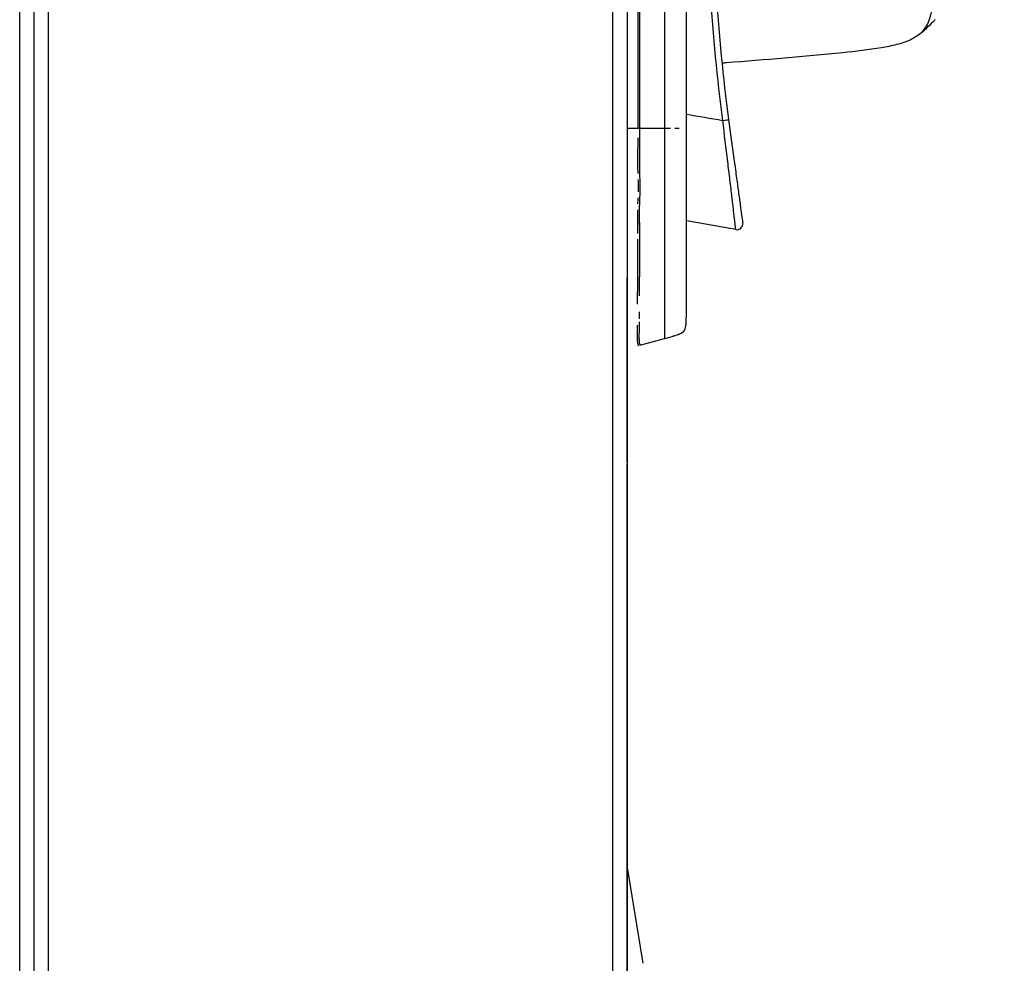
# Model space of a CAD drawing. Units: millimetres. Extents: x 1921 to 19921, y 1051 to 14132.
# Drawn here: x 7370 to 7536, y 12575 to 12734 of the extents above; entities that cross this region are included whole.
import ezdxf

# ---------------------------------------------------------------- set-up
doc = ezdxf.new("R2010")
doc.units = ezdxf.units.MM
doc.layers.get('Defpoints').update_dxf_attribs({"color": 80, "lineweight": 25})
doc.styles.add('Verdana(1)', font='verdana.ttf')
doc.dimstyles.new('AT (50)', dxfattribs={"dimtxt": 125, "dimasz": 50, "dimexe": 40, "dimexo": 40, "dimgap": 40, "dimtad": 1, "dimdec": 0, "dimzin": 0, "dimdsep": 46, "dimtxsty": 'Verdana(1)', "dimcen": 0.09, "dimclrd": 3, "dimclre": 3, "dimclrt": 7, "dimadec": 1, "dimazin": 0, "dimtfac": 1, "dimtdec": 0, "dimtmove": 0, "dimatfit": 0, "dimfxl": 1, "dimtolj": 1, "dimtzin": 0, "dimarcsym": 0})

# ---------------------------------------------------------------- blocks, each defined once
blk = doc.blocks.new('*D232')
at = {"color": 3, "lineweight": -2, "transparency": 16777216}
for p, q in [((7484.64, 13005.03), (7862.16, 13005.03)), ((7822.16, 11364.8), (7822.16, 12955.03))]:
    blk.add_line(p, q, dxfattribs=at)
at = {"color": 3, "transparency": 16777216}
for points in [[(7813.83, 12955.03), (7830.5, 12955.03), (7822.16, 13005.03)], [(7813.83, 11364.8), (7830.5, 11364.8), (7822.16, 11314.8)]]:
    blk.add_solid(points, dxfattribs=at)
at = {"layer": 'Defpoints', "color": 0, "transparency": 16777216}
for p in [(7444.64, 13005.03), (7822.16, 13005.03), (7822.16, 11314.8)]:
    blk.add_point(p, dxfattribs=at)
at = {"color": 7, "transparency": 16777216, "insert": (7749.63, 12159.91), "char_height": 62.5, "attachment_point": 5, "rotation": 90, "style": 'Verdana(1)'}
blk.add_mtext('\\A1;1690', dxfattribs=at)
blk = doc.blocks.new('*U4')
at = {"color": 0}
for p, q in [((-5.71, 1658.79), (-5.71, 91.61)), ((-8.11, 92.81), (-8.11, 1657.59)), ((-3.31, 1490.2), (-3.31, 93.02)), ((104.29, 1369.96), (104.29, 1490.04)), ((91.89, 92.6), (91.89, 1487.8)), ((94.29, 1488.2), (94.29, 92.6)), ((100.59, 1469.22), (100.59, 1365.13)), ((96.16, 1400.56), (96.16, 1464.74)), ((96.41, 1464.74), (96.41, 1400.55)), ((110.48, 1401.41), (110.48, 1401.41)), ((111.49, 1401.24), (111.49, 1401.24)), ((96.16, 1400.56), (94.29, 1400.56)), ((101.59, 1400.55), (96.41, 1400.55)), ((103.1, 1400.55), (102.34, 1400.55)), ((104.27, 1400.55), (104.21, 1400.55)), ((104.29, 1400.55), (104.28, 1400.55)), ((112.64, 1383.5), (104.29, 1384.97)), ((96.42, 1364.02), (100.59, 1365.14)), ((97.03, 1259.81), (94.3, 1276.28))]:
    blk.add_line(p, q, dxfattribs=at)
blk.add_arc((112.81, 1384.47), 0.988, 260, 7.8522, dxfattribs=at)
blk.add_ellipse((110.41, 1401.91), major_axis=(0.98, 0.13), ratio=0.008149, start_param=4.730209, end_param=6.283185, dxfattribs=at)
for points, knots in [([(110.43, 1401.91), (109.48, 1409.04), (108.84, 1416.2), (107.76, 1430.54), (107.35, 1437.71), (106.28, 1459.25), (105.84, 1473.63), (104.84, 1516.74), (104.65, 1545.5), (104.65, 1574.25)], [0, 0, 0, 0, 0.125, 0.125, 0.25, 0.25, 0.5, 0.5, 1, 1, 1, 1]), ([(105.62, 1574.42), (105.62, 1545.82), (105.8, 1517.22), (106.46, 1488.63), (106.46, 1488.47), (106.46, 1488.31), (106.47, 1488.15), (106.8, 1473.85), (107.24, 1459.54), (107.94, 1445.25), (107.95, 1445.18), (107.95, 1445.11), (107.95, 1445.04), (108.31, 1437.89), (108.72, 1430.74), (109.26, 1423.6), (109.26, 1423.57), (109.26, 1423.54), (109.26, 1423.51), (109.8, 1416.34), (110.44, 1409.18), (111.39, 1402.04)], [0, 0, 0, 0, 0.497257, 0.497257, 0.497257, 0.5, 0.5, 0.5, 0.748806, 0.748806, 0.748806, 0.75, 0.75, 0.75, 0.874462, 0.874462, 0.874462, 0.875, 0.875, 0.875, 1, 1, 1, 1]), ([(146.22, 1418.88), (146.21, 1418.86), (146.21, 1418.86), (146.14, 1418.8), (146.1, 1418.75), (145.8, 1418.45), (145.39, 1418.02), (144.55, 1417.22), (144.16, 1416.84), (143.45, 1416.32)], [0, 0, 0, 0, 0.113985, 0.113985, 0.226962, 0.226962, 0.752301, 0.752301, 1.217553, 1.217553, 1.217553, 1.217553]), ([(143.45, 1416.32), (143.27, 1416.19), (143.08, 1416.06), (142.67, 1415.81), (142.47, 1415.7), (141.92, 1415.41), (141.53, 1415.25), (140.68, 1414.94), (140.21, 1414.8), (138.89, 1414.46), (138.03, 1414.29), (135, 1413.78), (132.82, 1413.53), (124.1, 1412.62), (117.55, 1412.12), (110.76, 1411.59), (110.53, 1411.57), (110.29, 1411.55)], [0, 0, 0, 0, 0.110797, 0.110797, 0.197654, 0.197654, 0.332583, 0.332583, 0.481347, 0.481347, 0.745059, 0.745059, 1.403014, 1.403014, 3.374911, 3.374911, 3.445283, 3.445283, 3.445283, 3.445283]), ([(112.64, 1383.5), (112.64, 1383.5), (112.58, 1384.01), (112.47, 1384.97), (112.41, 1385.45), (112.34, 1386.05), (112.26, 1386.73), (112.17, 1387.41), (112.08, 1388.17), (111.98, 1389.02), (111.98, 1389.03), (111.98, 1389.04), (111.98, 1389.05), (111.87, 1389.91), (111.76, 1390.86), (111.64, 1391.86), (111.52, 1392.85), (111.39, 1393.9), (111.26, 1395), (110.99, 1397.2), (110.7, 1399.54), (110.43, 1401.91)], [0, 0, 0, 0, 0.2512743, 0.2512743, 0.2512743, 0.3764728, 0.3764728, 0.3764728, 0.5, 0.5, 0.5, 0.5016202, 0.5016202, 0.5016202, 0.6266333, 0.6266333, 0.6266333, 0.7513447, 0.7513447, 0.7513447, 1, 1, 1, 1]), ([(111.39, 1402.04), (111.69, 1399.79), (112, 1397.59), (112.29, 1395.5), (112.43, 1394.46), (112.57, 1393.47), (112.7, 1392.53), (112.83, 1391.58), (112.95, 1390.69), (113.06, 1389.87), (113.17, 1389.06), (113.28, 1388.32), (113.37, 1387.67), (113.46, 1387.02), (113.53, 1386.46), (113.6, 1386), (113.68, 1385.4), (113.74, 1384.98), (113.77, 1384.77), (113.78, 1384.66), (113.79, 1384.61), (113.79, 1384.61)], [0, 0, 0, 0, 0.249847, 0.249847, 0.249847, 0.374872, 0.374872, 0.374872, 0.499898, 0.499898, 0.499898, 0.62484, 0.62484, 0.62484, 0.749721, 0.749721, 0.749721, 0.916948, 0.916948, 0.916948, 1, 1, 1, 1]), ([(96.41, 1400.55), (96.37, 1400.55), (96.33, 1400.55), (96.25, 1400.56), (96.21, 1400.56), (96.16, 1400.56)], [-0.02446574, -0.02446574, -0.02446574, -0.02446574, -0.01225995, -0.01225995, -0.00007769, -0.00007769, -0.00007769, -0.00007769]), ([(96.41, 1400.55), (96.37, 1400.55), (96.33, 1400.55), (96.29, 1400.56), (96.25, 1400.56), (96.21, 1400.56), (96.16, 1400.56)], [-0.02446574, -0.02446574, -0.02446574, -0.02446574, -0.01225995, -0.01225995, -0.01225995, -0.00007769, -0.00007769, -0.00007769, -0.00007769]), ([(96.41, 1400.55), (96.41, 1397.84), (96.31, 1395.13), (96.43, 1391.74), (96.47, 1391.06), (96.46, 1389.7), (96.41, 1389.03), (96.33, 1387.02), (96.35, 1385.71), (96.36, 1383.77), (96.36, 1383.13), (96.37, 1381.86), (96.37, 1381.22), (96.38, 1379.36), (96.38, 1378.17), (96.36, 1375.89), (96.35, 1374.8), (96.33, 1373.28), (96.32, 1372.81), (96.32, 1372.35)], [0.0000092, 0.0000092, 0.0000092, 0.0000092, 0.125, 0.125, 0.15625, 0.15625, 0.1875, 0.1875, 0.25, 0.25, 0.28125, 0.28125, 0.3125, 0.3125, 0.375, 0.375, 0.4375, 0.4375, 0.466807, 0.466807, 0.466807, 0.466807]), ([(96.15, 1392.94), (96.14, 1393.27), (96.13, 1393.61), (96.13, 1393.94), (96.12, 1394.27), (96.12, 1394.61), (96.12, 1394.94), (96.12, 1395.61), (96.13, 1396.28), (96.13, 1396.94), (96.14, 1397.61), (96.15, 1398.28), (96.16, 1398.94), (96.16, 1398.94), (96.16, 1398.94), (96.16, 1398.94)], [0.88302893, 0.88302893, 0.88302893, 0.88302893, 0.89838942, 0.89838942, 0.89838942, 0.91374727, 0.91374727, 0.91374727, 0.94445664, 0.94445664, 0.94445664, 0.97516024, 0.97516024, 0.97516024, 0.97516319, 0.97516319, 0.97516319, 0.97516319]), ([(96.21, 1389.89), (96.21, 1389.9), (96.21, 1389.9), (96.21, 1389.9), (96.21, 1390.06), (96.22, 1390.22), (96.22, 1390.38), (96.22, 1390.56), (96.22, 1390.74), (96.22, 1390.92), (96.22, 1391.1), (96.21, 1391.27), (96.2, 1391.45), (96.2, 1391.61), (96.19, 1391.77), (96.18, 1391.93), (96.18, 1391.93), (96.18, 1391.93), (96.18, 1391.93)], [0.83634172, 0.83634172, 0.83634172, 0.83634172, 0.83637292, 0.83637292, 0.83637292, 0.84375, 0.84375, 0.84375, 0.85208958, 0.85208958, 0.85208958, 0.86023867, 0.86023867, 0.86023867, 0.86764235, 0.86764235, 0.86764235, 0.86764456, 0.86764456, 0.86764456, 0.86764456]), ([(96.42, 1391.95), (96.44, 1391.46), (96.46, 1390.97), (96.46, 1390.49), (96.46, 1390.45), (96.46, 1390.42), (96.46, 1390.38), (96.46, 1389.74), (96.41, 1389.1), (96.39, 1388.47), (96.38, 1388.44), (96.38, 1388.4), (96.38, 1388.36), (96.33, 1387.06), (96.35, 1385.77), (96.36, 1384.51), (96.36, 1384.48), (96.36, 1384.45), (96.36, 1384.42), (96.36, 1383.77), (96.36, 1383.13), (96.37, 1382.49), (96.37, 1381.89), (96.37, 1381.3), (96.38, 1380.71), (96.38, 1380.67), (96.38, 1380.64), (96.38, 1380.6), (96.38, 1379.4), (96.38, 1378.24), (96.37, 1377.13), (96.37, 1377.1), (96.37, 1377.07), (96.37, 1377.03), (96.37, 1376.53), (96.36, 1376.04), (96.36, 1375.56)], [0.132223, 0.132223, 0.132223, 0.132223, 0.1546283, 0.1546283, 0.1546283, 0.15625, 0.15625, 0.15625, 0.1857222, 0.1857222, 0.1857222, 0.1875, 0.1875, 0.1875, 0.2484359, 0.2484359, 0.2484359, 0.25, 0.25, 0.25, 0.28125, 0.28125, 0.28125, 0.3107389, 0.3107389, 0.3107389, 0.3125, 0.3125, 0.3125, 0.3731903, 0.3731903, 0.3731903, 0.375, 0.375, 0.375, 0.4024643, 0.4024643, 0.4024643, 0.4024643]), ([(96.12, 1387.84), (96.12, 1387.84), (96.12, 1387.84), (96.12, 1387.84), (96.12, 1388.01), (96.13, 1388.18), (96.14, 1388.35), (96.14, 1388.36), (96.14, 1388.36), (96.14, 1388.37), (96.14, 1388.53), (96.15, 1388.7), (96.16, 1388.87), (96.16, 1388.87), (96.16, 1388.87), (96.16, 1388.87)], [0.80451185, 0.80451185, 0.80451185, 0.80451185, 0.80451188, 0.80451188, 0.80451188, 0.8125, 0.8125, 0.8125, 0.81272747, 0.81272747, 0.81272747, 0.82050197, 0.82050197, 0.82050197, 0.8205021, 0.8205021, 0.8205021, 0.8205021]), ([(96.12, 1382.85), (96.12, 1382.85), (96.12, 1382.85), (96.12, 1382.85), (96.12, 1383.37), (96.11, 1383.88), (96.11, 1384.41), (96.11, 1384.41), (96.11, 1384.42), (96.11, 1384.43), (96.11, 1384.56), (96.11, 1384.69), (96.11, 1384.82), (96.11, 1385.15), (96.1, 1385.48), (96.1, 1385.82), (96.1, 1386.15), (96.1, 1386.49), (96.1, 1386.82), (96.1, 1386.82), (96.1, 1386.82), (96.1, 1386.82)], [0.72480327, 0.72480327, 0.72480327, 0.72480327, 0.72480336, 0.72480336, 0.72480336, 0.75, 0.75, 0.75, 0.75040536, 0.75040536, 0.75040536, 0.75663488, 0.75663488, 0.75663488, 0.77257108, 0.77257108, 0.77257108, 0.78852914, 0.78852914, 0.78852914, 0.78853244, 0.78853244, 0.78853244, 0.78853244]), ([(96.07, 1370.93), (96.07, 1370.93), (96.07, 1370.93), (96.07, 1370.93), (96.07, 1370.94), (96.07, 1370.95), (96.07, 1370.96), (96.06, 1371.37), (96.07, 1371.8), (96.07, 1372.24), (96.07, 1372.28), (96.07, 1372.32), (96.07, 1372.36), (96.07, 1372.63), (96.07, 1372.9), (96.08, 1373.17), (96.08, 1373.36), (96.08, 1373.55), (96.08, 1373.75), (96.08, 1373.8), (96.08, 1373.85), (96.08, 1373.91), (96.09, 1374.44), (96.1, 1374.98), (96.1, 1375.54), (96.11, 1376.02), (96.12, 1376.51), (96.12, 1377.01), (96.12, 1377.09), (96.12, 1377.17), (96.12, 1377.25), (96.12, 1377.78), (96.13, 1378.31), (96.13, 1378.86), (96.13, 1378.92), (96.13, 1378.98), (96.13, 1379.05), (96.13, 1379.55), (96.13, 1380.07), (96.13, 1380.59), (96.13, 1380.7), (96.13, 1380.81), (96.12, 1380.92), (96.12, 1381.24), (96.12, 1381.56), (96.12, 1381.88), (96.12, 1381.88), (96.12, 1381.88), (96.12, 1381.88)], [0.5019879, 0.5019879, 0.5019879, 0.5019879, 0.5019909, 0.5019909, 0.5019909, 0.5026569, 0.5026569, 0.5026569, 0.53125, 0.53125, 0.53125, 0.533858, 0.533858, 0.533858, 0.550805, 0.550805, 0.550805, 0.5625, 0.5625, 0.5625, 0.5657049, 0.5657049, 0.5657049, 0.5975358, 0.5975358, 0.5975358, 0.625, 0.625, 0.625, 0.6293528, 0.6293528, 0.6293528, 0.6578776, 0.6578776, 0.6578776, 0.6611726, 0.6611726, 0.6611726, 0.6875, 0.6875, 0.6875, 0.6929827, 0.6929827, 0.6929827, 0.7088927, 0.7088927, 0.7088927, 0.7088927, 0.7088927, 0.7088927, 0.7088927]), ([(94.29, 1344.28), (94.29, 1344.28), (94.29, 1344.28), (94.29, 1344.29), (94.29, 1344.29), (94.29, 1344.3), (94.29, 1344.3), (94.29, 1344.31), (94.29, 1344.32), (94.29, 1344.35), (94.29, 1344.37), (94.29, 1344.42), (94.29, 1344.45), (94.29, 1344.56), (94.29, 1344.63), (94.29, 1344.85), (94.29, 1344.99), (94.29, 1345.41), (94.29, 1345.7), (94.29, 1346.55), (94.29, 1347.12), (94.29, 1348.83), (94.29, 1349.97), (94.29, 1352.47), (94.29, 1353.83), (94.29, 1355.21), (94.29, 1355.22), (94.29, 1355.25), (94.29, 1355.27), (94.29, 1355.32), (94.29, 1355.36), (94.29, 1355.47), (94.29, 1355.54), (94.29, 1355.76), (94.29, 1355.9), (94.29, 1356.34), (94.29, 1356.63), (94.29, 1357.5), (94.29, 1358.09), (94.29, 1359.84), (94.29, 1361.02), (94.29, 1363.78), (94.29, 1365.38), (94.29, 1368.06), (94.29, 1369.15), (94.29, 1370.96), (94.29, 1371.69), (94.29, 1372.77), (94.29, 1373.13), (94.29, 1373.84), (94.29, 1374.2), (94.29, 1374.67), (94.29, 1374.81), (94.29, 1375.07), (94.29, 1375.19), (94.29, 1375.29), (94.29, 1375.31), (94.29, 1375.35), (94.29, 1375.32), (94.29, 1375.24), (94.29, 1375.22), (94.29, 1375.11), (94.29, 1374.97), (94.29, 1374.12), (94.29, 1373.27), (94.29, 1371.17), (94.29, 1369.84), (94.29, 1366.69), (94.29, 1364.83), (94.29, 1360.6), (94.29, 1358.14), (94.29, 1350.74), (94.29, 1345.95), (94.29, 1340.63), (94.29, 1339.36), (94.29, 1337.53), (94.29, 1337.22), (94.29, 1336.87), (94.29, 1336.87), (94.29, 1336.87), (94.29, 1336.87), (94.29, 1336.87), (94.29, 1336.87), (94.29, 1336.87)], [0, 0, 0, 0, 0.000244, 0.000244, 0.001221, 0.001221, 0.00286, 0.00286, 0.006138, 0.006138, 0.012693, 0.012693, 0.025805, 0.025805, 0.052028, 0.052028, 0.104474, 0.104474, 0.209366, 0.209366, 0.41915, 0.41915, 0.838709, 0.838709, 1.338717, 1.338717, 1.342024, 1.342024, 1.348639, 1.348639, 1.361869, 1.361869, 1.388327, 1.388327, 1.441241, 1.441241, 1.547064, 1.547064, 1.758691, 1.758691, 2.181794, 2.181794, 2.744382, 2.744382, 3.1194, 3.1194, 3.369404, 3.369404, 3.49443, 3.49443, 3.619841, 3.619841, 3.678168, 3.678168, 3.741927, 3.741927, 3.773364, 3.773364, 3.83702, 3.83702, 3.85266, 3.85266, 3.926335, 3.926335, 4.221489, 4.221489, 4.691851, 4.691851, 5.300114, 5.300114, 6.017318, 6.017318, 7.528214, 7.528214, 7.77824, 7.77824, 8.028267, 8.028267, 8.028328, 8.028328, 8.028389, 8.028389, 8.028425, 8.028425, 8.028425, 8.028425]), ([(96.34, 1373.93), (96.34, 1373.88), (96.33, 1373.82), (96.33, 1373.77), (96.33, 1373.29), (96.32, 1372.83), (96.32, 1372.39)], [0.43427949, 0.43427949, 0.43427949, 0.43427949, 0.4375, 0.4375, 0.4375, 0.46609569, 0.46609569, 0.46609569, 0.46609569]), ([(96.32, 1369.65), (96.32, 1369.63), (96.32, 1369.61), (96.32, 1369.19), (96.32, 1368.81), (96.32, 1368.46)], [0.52968848, 0.52968848, 0.52968848, 0.52968848, 0.53125, 0.53125, 0.56148771, 0.56148771, 0.56148771, 0.56148771]), ([(96.32, 1369.65), (96.32, 1369.63), (96.32, 1369.61), (96.32, 1369.59), (96.32, 1369.19), (96.32, 1368.81), (96.32, 1368.45)], [0.52973834, 0.52973834, 0.52973834, 0.52973834, 0.53125, 0.53125, 0.53125, 0.56155443, 0.56155443, 0.56155443, 0.56155443]), ([(100.59, 1365.14), (100.88, 1365.21), (101.17, 1365.29), (101.46, 1365.37), (101.75, 1365.45), (102.04, 1365.54), (102.32, 1365.63), (102.61, 1365.71), (102.89, 1365.81), (103.18, 1365.92), (103.46, 1366.04), (103.75, 1366.19), (103.92, 1366.41), (104.1, 1366.64), (104.16, 1366.95), (104.2, 1367.26), (104.24, 1367.56), (104.26, 1367.86), (104.27, 1368.16), (104.28, 1368.46), (104.28, 1368.76), (104.29, 1369.06), (104.29, 1369.36), (104.29, 1369.66), (104.29, 1369.96)], [0, 0, 0, 0, 0.125, 0.125, 0.125, 0.25, 0.25, 0.25, 0.375, 0.375, 0.375, 0.5, 0.5, 0.5, 0.625, 0.625, 0.625, 0.75, 0.75, 0.75, 0.875, 0.875, 0.875, 0.9996502, 0.9996502, 0.9996502, 0.9996502]), ([(96.32, 1367.94), (96.32, 1367.4), (96.32, 1366.92), (96.31, 1366.2), (96.3, 1365.95), (96.3, 1365.48), (96.3, 1365.26), (96.31, 1364.7), (96.33, 1364.43), (96.39, 1364.27)], [0.5765905, 0.5765905, 0.5765905, 0.5765905, 0.625, 0.625, 0.65625, 0.65625, 0.6875, 0.6875, 0.75, 0.75, 0.75, 0.75]), ([(94.29, 1367.26), (94.29, 1367.26), (94.29, 1367.26), (94.29, 1367.25), (94.29, 1367.25), (94.29, 1367.24), (94.29, 1367.24), (94.29, 1367.24), (94.29, 1367.24), (94.29, 1367.24), (94.29, 1367.24), (94.29, 1367.22), (94.29, 1367.2), (94.29, 1367.14), (94.29, 1367.1), (94.29, 1366.97), (94.29, 1366.87), (94.29, 1366.39), (94.29, 1365.98), (94.29, 1365.16), (94.29, 1364.74), (94.29, 1363.78), (94.29, 1363.23), (94.29, 1361.55), (94.29, 1360.45), (94.29, 1357.92), (94.29, 1356.5), (94.29, 1351.36), (94.29, 1347.68), (94.29, 1343.98)], [11.574153, 11.574153, 11.574153, 11.574153, 11.577624, 11.577624, 11.579582, 11.579582, 11.58007, 11.58007, 11.580558, 11.580558, 11.581535, 11.581535, 11.5894, 11.5894, 11.605072, 11.605072, 11.636365, 11.636365, 11.762092, 11.762092, 11.887682, 11.887682, 12.050631, 12.050631, 12.403042, 12.403042, 12.87193, 12.87193, 14.121948, 14.121948, 14.121948, 14.121948]), ([(96.15, 1363.98), (96.15, 1363.98), (96.15, 1363.98), (96.15, 1363.98), (96.14, 1363.97), (96.14, 1363.97), (96.13, 1363.97), (96.13, 1363.97), (96.13, 1363.97), (96.13, 1363.97), (96.13, 1363.97), (96.13, 1363.97), (96.12, 1363.97), (96.12, 1363.97), (96.12, 1363.96), (96.13, 1363.97), (96.13, 1363.97), (96.14, 1363.97), (96.14, 1363.97), (96.14, 1363.97), (96.15, 1363.98), (96.15, 1363.98), (96.16, 1363.98), (96.17, 1363.99), (96.17, 1364), (96.18, 1364), (96.19, 1364.01), (96.19, 1364.02), (96.19, 1364.03), (96.2, 1364.03), (96.2, 1364.04), (96.2, 1364.04), (96.2, 1364.05), (96.2, 1364.05), (96.2, 1364.07), (96.19, 1364.09), (96.19, 1364.11), (96.18, 1364.13), (96.17, 1364.15), (96.16, 1364.17), (96.16, 1364.19), (96.15, 1364.2), (96.15, 1364.21), (96.15, 1364.22), (96.14, 1364.22), (96.14, 1364.23), (96.14, 1364.24), (96.13, 1364.26), (96.13, 1364.27), (96.12, 1364.29), (96.12, 1364.32), (96.11, 1364.35), (96.1, 1364.4), (96.09, 1364.46), (96.08, 1364.53), (96.08, 1364.6), (96.07, 1364.67), (96.07, 1364.75), (96.06, 1364.84), (96.06, 1364.92), (96.06, 1365.02), (96.06, 1365.03), (96.06, 1365.04), (96.05, 1365.04), (96.05, 1365.13), (96.05, 1365.22), (96.05, 1365.32), (96.05, 1365.43), (96.05, 1365.54), (96.05, 1365.66), (96.05, 1365.67), (96.05, 1365.67), (96.05, 1365.68), (96.06, 1365.9), (96.06, 1366.14), (96.06, 1366.4), (96.06, 1366.42), (96.06, 1366.43), (96.06, 1366.44), (96.06, 1366.45), (96.06, 1366.45), (96.06, 1366.45), (96.06, 1366.66), (96.07, 1366.88), (96.07, 1367.11), (96.07, 1367.19), (96.07, 1367.28), (96.07, 1367.37), (96.07, 1367.37), (96.07, 1367.37), (96.07, 1367.37)], [0.1378498, 0.1378498, 0.1378498, 0.1378498, 0.1378659, 0.1378659, 0.1378659, 0.1497642, 0.1497642, 0.1497642, 0.1532293, 0.1532293, 0.1532293, 0.15625, 0.15625, 0.15625, 0.1735596, 0.1735596, 0.1735596, 0.1842033, 0.1842033, 0.1842033, 0.1875, 0.1875, 0.1875, 0.1998164, 0.1998164, 0.1998164, 0.2102214, 0.2102214, 0.2102214, 0.2155261, 0.2155261, 0.2155261, 0.21875, 0.21875, 0.21875, 0.2313221, 0.2313221, 0.2313221, 0.2422071, 0.2422071, 0.2422071, 0.2471889, 0.2471889, 0.2471889, 0.25, 0.25, 0.25, 0.254583, 0.254583, 0.254583, 0.2631365, 0.2631365, 0.2631365, 0.2790953, 0.2790953, 0.2790953, 0.2950509, 0.2950509, 0.2950509, 0.3109908, 0.3109908, 0.3109908, 0.3125, 0.3125, 0.3125, 0.3269229, 0.3269229, 0.3269229, 0.3428547, 0.3428547, 0.3428547, 0.34375, 0.34375, 0.34375, 0.3730274, 0.3730274, 0.3730274, 0.3746964, 0.3746964, 0.3746964, 0.375, 0.375, 0.375, 0.3980979, 0.3980979, 0.3980979, 0.4065169, 0.4065169, 0.4065169, 0.4065179, 0.4065179, 0.4065179, 0.4065179]), ([(96.32, 1367.4), (96.32, 1367.1), (96.32, 1366.81), (96.31, 1366.55), (96.31, 1366.53), (96.31, 1366.51), (96.31, 1366.48), (96.31, 1366.2), (96.3, 1365.95), (96.3, 1365.71), (96.3, 1365.5), (96.3, 1365.3), (96.3, 1365.12), (96.3, 1365.11), (96.3, 1365.09), (96.3, 1365.08), (96.31, 1364.72), (96.33, 1364.45), (96.38, 1364.29), (96.38, 1364.28), (96.39, 1364.27), (96.39, 1364.27), (96.41, 1364.19), (96.44, 1364.13), (96.44, 1364.09), (96.44, 1364.09), (96.44, 1364.09), (96.44, 1364.08), (96.44, 1364.08), (96.44, 1364.08), (96.44, 1364.07)], [0.5933708, 0.5933708, 0.5933708, 0.5933708, 0.6224567, 0.6224567, 0.6224567, 0.625, 0.625, 0.625, 0.65625, 0.65625, 0.65625, 0.6848318, 0.6848318, 0.6848318, 0.6875, 0.6875, 0.6875, 0.7475427, 0.7475427, 0.7475427, 0.75, 0.75, 0.75, 0.7792214, 0.7792214, 0.7792214, 0.78125, 0.78125, 0.78125, 0.7843424, 0.7843424, 0.7843424, 0.7843424]), ([(102.84, 1365.79), (103.04, 1365.86), (103.24, 1365.94), (103.43, 1366.04), (103.76, 1366.21), (104, 1366.44), (104.1, 1366.77), (104.19, 1367.04), (104.22, 1367.34), (104.24, 1367.62)], [0.3252732, 0.3252732, 0.3252732, 0.3252732, 0.4115748, 0.4115748, 0.4115748, 0.5591662, 0.5591662, 0.5591662, 0.6747268, 0.6747268, 0.6747268, 0.6747268]), ([(102.07, 1365.55), (102.12, 1365.56), (102.18, 1365.58), (102.23, 1365.6), (102.27, 1365.61), (102.3, 1365.62), (102.34, 1365.63)], [0.21347075, 0.21347075, 0.21347075, 0.21347075, 0.23645245, 0.23645245, 0.23645245, 0.25217021, 0.25217021, 0.25217021, 0.25217021]), ([(94.78, 904.75), (94.78, 904.79), (94.78, 904.83), (94.78, 904.87), (94.78, 904.98), (94.78, 905.09), (94.78, 905.2), (94.78, 907.07), (94.78, 908.94), (94.77, 910.81), (94.77, 913.02), (94.77, 915.23), (94.76, 917.44), (94.76, 919.83), (94.75, 922.22), (94.75, 924.61), (94.75, 926.69), (94.74, 928.76), (94.74, 930.83), (94.74, 931.32), (94.74, 931.81), (94.74, 932.3), (94.73, 935.02), (94.73, 937.74), (94.72, 940.47), (94.72, 941.14), (94.72, 941.82), (94.72, 942.49), (94.72, 944.7), (94.71, 946.9), (94.71, 949.1), (94.7, 952.12), (94.7, 955.15), (94.69, 958.17), (94.69, 960.65), (94.68, 963.12), (94.68, 965.6), (94.68, 966.28), (94.68, 966.96), (94.68, 967.64), (94.67, 970.82), (94.67, 973.99), (94.66, 977.16), (94.66, 977.27), (94.66, 977.39), (94.66, 977.5), (94.65, 980.9), (94.65, 984.3), (94.64, 987.7), (94.64, 991.21), (94.63, 994.72), (94.62, 998.22), (94.62, 1001.83), (94.61, 1005.44), (94.61, 1009.05), (94.61, 1009.2), (94.61, 1009.35), (94.61, 1009.5), (94.6, 1014.76), (94.59, 1020.01), (94.58, 1025.26), (94.57, 1030.06), (94.56, 1034.86), (94.56, 1039.65), (94.56, 1039.7), (94.56, 1039.74), (94.56, 1039.78), (94.55, 1044.69), (94.54, 1049.61), (94.53, 1054.52), (94.53, 1056.71), (94.53, 1058.91), (94.52, 1061.1), (94.52, 1063.49), (94.52, 1065.89), (94.51, 1068.28), (94.51, 1072.26), (94.5, 1076.24), (94.49, 1080.21), (94.49, 1083.04), (94.49, 1085.87), (94.48, 1088.7), (94.48, 1090.89), (94.47, 1093.07), (94.47, 1095.26), (94.47, 1098.25), (94.46, 1101.24), (94.46, 1104.23), (94.45, 1107.1), (94.45, 1109.96), (94.45, 1112.82), (94.44, 1117.11), (94.43, 1121.4), (94.43, 1125.68), (94.42, 1129.74), (94.42, 1133.8), (94.41, 1137.85), (94.41, 1138.07), (94.41, 1138.28), (94.41, 1138.5), (94.41, 1138.62), (94.41, 1138.75), (94.41, 1138.87), (94.41, 1141.11), (94.41, 1143.34), (94.4, 1145.56), (94.4, 1146.18), (94.4, 1146.81), (94.4, 1147.43), (94.4, 1150.15), (94.39, 1152.88), (94.39, 1155.6), (94.39, 1156.23), (94.39, 1156.87), (94.39, 1157.51), (94.39, 1158.27), (94.39, 1159.02), (94.39, 1159.78), (94.39, 1161.19), (94.38, 1162.61), (94.38, 1164.02), (94.38, 1165.76), (94.38, 1167.5), (94.38, 1169.24), (94.38, 1169.84), (94.38, 1170.44), (94.37, 1171.04), (94.37, 1172.93), (94.37, 1174.82), (94.37, 1176.71), (94.37, 1178.06), (94.37, 1179.42), (94.36, 1180.77), (94.36, 1181.61), (94.36, 1182.46), (94.36, 1183.3), (94.36, 1183.98), (94.36, 1184.65), (94.36, 1185.33), (94.36, 1187.59), (94.36, 1189.84), (94.35, 1192.09), (94.35, 1192.38), (94.35, 1192.66), (94.35, 1192.94), (94.35, 1193.12), (94.35, 1193.3), (94.35, 1193.48), (94.35, 1194.88), (94.35, 1196.29), (94.35, 1197.69), (94.35, 1198.87), (94.35, 1200.06), (94.35, 1201.24), (94.35, 1201.91), (94.34, 1202.57), (94.34, 1203.23), (94.34, 1205.04), (94.34, 1206.85), (94.34, 1208.65), (94.34, 1208.67), (94.34, 1208.7), (94.34, 1208.72), (94.34, 1209.13), (94.34, 1209.53), (94.34, 1209.94), (94.34, 1211.3), (94.34, 1212.65), (94.34, 1214), (94.34, 1214.06), (94.34, 1214.11), (94.34, 1214.17), (94.33, 1215.97), (94.33, 1217.77), (94.33, 1219.56), (94.33, 1219.99), (94.33, 1220.41), (94.33, 1220.83), (94.33, 1222.2), (94.33, 1223.55), (94.33, 1224.91), (94.33, 1225.29), (94.33, 1225.68), (94.33, 1226.06), (94.33, 1227.44), (94.33, 1228.83), (94.32, 1230.2), (94.32, 1230.95), (94.32, 1231.71), (94.32, 1232.45), (94.32, 1233.42), (94.32, 1234.38), (94.32, 1235.33), (94.32, 1235.37), (94.32, 1235.41), (94.32, 1235.44), (94.32, 1236.26), (94.32, 1237.08), (94.32, 1237.9), (94.32, 1238.81), (94.32, 1239.71), (94.32, 1240.62), (94.32, 1241.73), (94.32, 1242.85), (94.32, 1243.95), (94.32, 1244.55), (94.32, 1245.14), (94.32, 1245.73), (94.32, 1246.35), (94.32, 1246.97), (94.31, 1247.58), (94.31, 1248.65), (94.31, 1249.71), (94.31, 1250.77), (94.31, 1251.54), (94.31, 1252.31), (94.31, 1253.07), (94.31, 1253.78), (94.31, 1254.49), (94.31, 1255.2), (94.31, 1255.38), (94.31, 1255.56), (94.31, 1255.74), (94.31, 1257.02), (94.31, 1258.3), (94.31, 1259.57), (94.31, 1259.99), (94.31, 1260.42), (94.31, 1260.84), (94.31, 1261.46), (94.31, 1262.08), (94.31, 1262.7), (94.31, 1263.62), (94.31, 1264.54), (94.31, 1265.46), (94.31, 1266.04), (94.31, 1266.62), (94.31, 1267.2), (94.31, 1267.65), (94.31, 1268.1), (94.31, 1268.55), (94.31, 1269.64), (94.3, 1270.72), (94.3, 1271.79), (94.3, 1272.82), (94.3, 1273.84), (94.3, 1274.85), (94.3, 1275.31), (94.3, 1275.77), (94.3, 1276.22), (94.3, 1277.3), (94.3, 1278.37), (94.3, 1279.43), (94.3, 1279.8), (94.3, 1280.17), (94.3, 1280.54), (94.3, 1281.11), (94.3, 1281.68), (94.3, 1282.26), (94.3, 1282.81), (94.3, 1283.37), (94.3, 1283.92), (94.3, 1284.73), (94.3, 1285.54), (94.3, 1286.34), (94.3, 1287.01), (94.3, 1287.66), (94.3, 1288.32), (94.3, 1288.99), (94.3, 1289.66), (94.3, 1290.33), (94.3, 1290.96), (94.3, 1291.59), (94.3, 1292.21), (94.3, 1292.35), (94.3, 1292.49), (94.3, 1292.63), (94.3, 1293.04), (94.3, 1293.45), (94.3, 1293.85), (94.3, 1294.15), (94.3, 1294.45), (94.3, 1294.74), (94.3, 1295.44), (94.3, 1296.14), (94.3, 1296.83), (94.3, 1297.25), (94.3, 1297.67), (94.3, 1298.08), (94.3, 1299.04), (94.3, 1299.98), (94.3, 1300.92), (94.3, 1301.16), (94.3, 1301.41), (94.3, 1301.66), (94.3, 1302.69), (94.3, 1303.72), (94.3, 1304.74), (94.3, 1304.79), (94.3, 1304.84), (94.3, 1304.89), (94.3, 1305.85), (94.3, 1306.79), (94.3, 1307.73), (94.29, 1308.07), (94.29, 1308.42), (94.29, 1308.76), (94.29, 1309.37), (94.29, 1309.98), (94.29, 1310.58), (94.29, 1310.74), (94.29, 1310.89), (94.29, 1311.04), (94.29, 1311.8), (94.29, 1312.56), (94.29, 1313.31), (94.29, 1314.06), (94.29, 1314.81), (94.29, 1315.55), (94.29, 1315.75), (94.29, 1315.95), (94.29, 1316.15), (94.29, 1316.69), (94.29, 1317.22), (94.29, 1317.74), (94.29, 1318.16), (94.29, 1318.56), (94.29, 1318.97), (94.29, 1319.14), (94.29, 1319.31), (94.29, 1319.48), (94.29, 1319.55), (94.29, 1319.61), (94.29, 1319.68), (94.29, 1320.62), (94.29, 1321.54), (94.29, 1322.46), (94.29, 1322.67), (94.29, 1322.88), (94.29, 1323.09), (94.29, 1323.86), (94.29, 1324.62), (94.29, 1325.38), (94.29, 1325.71), (94.29, 1326.05), (94.29, 1326.38), (94.29, 1326.49), (94.29, 1326.6), (94.29, 1326.7), (94.29, 1326.82), (94.29, 1326.93), (94.29, 1327.04), (94.29, 1327.9), (94.29, 1328.74), (94.29, 1329.57), (94.29, 1329.75), (94.29, 1329.93), (94.29, 1330.11), (94.29, 1330.45), (94.29, 1330.78), (94.29, 1331.12), (94.29, 1331.63), (94.29, 1332.14), (94.29, 1332.64), (94.29, 1332.8), (94.29, 1332.96), (94.29, 1333.11), (94.29, 1333.34), (94.29, 1333.56), (94.29, 1333.79), (94.29, 1334.4), (94.29, 1335), (94.29, 1335.59), (94.29, 1335.73), (94.29, 1335.87), (94.29, 1336.01), (94.29, 1336.83), (94.29, 1337.64), (94.29, 1338.43), (94.29, 1338.66), (94.29, 1338.88), (94.29, 1339.11), (94.29, 1339.8), (94.29, 1340.48), (94.29, 1341.15), (94.29, 1341.48), (94.29, 1341.81), (94.29, 1342.14), (94.29, 1342.68), (94.29, 1343.22), (94.29, 1343.75), (94.29, 1343.83), (94.29, 1343.9), (94.29, 1343.98)], [0, 0, 0, 0, 0.0001536, 0.0001536, 0.0001536, 0.0005429, 0.0005429, 0.0005429, 0.0072848, 0.0072848, 0.0072848, 0.0152446, 0.0152446, 0.0152446, 0.0238519, 0.0238519, 0.0238519, 0.0313158, 0.0313158, 0.0313158, 0.0330769, 0.0330769, 0.0330769, 0.0428887, 0.0428887, 0.0428887, 0.0453184, 0.0453184, 0.0453184, 0.0532553, 0.0532553, 0.0532553, 0.0641439, 0.0641439, 0.0641439, 0.0730674, 0.0730674, 0.0730674, 0.0755213, 0.0755213, 0.0755213, 0.0869555, 0.0869555, 0.0869555, 0.0873541, 0.0873541, 0.0873541, 0.09961, 0.09961, 0.09961, 0.1122564, 0.1122564, 0.1122564, 0.1252622, 0.1252622, 0.1252622, 0.1258061, 0.1258061, 0.1258061, 0.1447574, 0.1447574, 0.1447574, 0.1620674, 0.1620674, 0.1620674, 0.162218, 0.162218, 0.162218, 0.1799574, 0.1799574, 0.1799574, 0.1878876, 0.1878876, 0.1878876, 0.1965387, 0.1965387, 0.1965387, 0.2109345, 0.2109345, 0.2109345, 0.2211831, 0.2211831, 0.2211831, 0.2291069, 0.2291069, 0.2291069, 0.2399621, 0.2399621, 0.2399621, 0.250369, 0.250369, 0.250369, 0.2659809, 0.2659809, 0.2659809, 0.2808029, 0.2808029, 0.2808029, 0.2815929, 0.2815929, 0.2815929, 0.2820476, 0.2820476, 0.2820476, 0.2902183, 0.2902183, 0.2902183, 0.2924987, 0.2924987, 0.2924987, 0.3025105, 0.3025105, 0.3025105, 0.3048594, 0.3048594, 0.3048594, 0.3076486, 0.3076486, 0.3076486, 0.3128704, 0.3128704, 0.3128704, 0.3193104, 0.3193104, 0.3193104, 0.3215336, 0.3215336, 0.3215336, 0.3285604, 0.3285604, 0.3285604, 0.333596, 0.333596, 0.333596, 0.3367507, 0.3367507, 0.3367507, 0.3392762, 0.3392762, 0.3392762, 0.3477388, 0.3477388, 0.3477388, 0.3488002, 0.3488002, 0.3488002, 0.3494776, 0.3494776, 0.3494776, 0.3547662, 0.3547662, 0.3547662, 0.3592583, 0.3592583, 0.3592583, 0.3617714, 0.3617714, 0.3617714, 0.3686594, 0.3686594, 0.3686594, 0.368755, 0.368755, 0.368755, 0.3703077, 0.3703077, 0.3703077, 0.3755057, 0.3755057, 0.3755057, 0.375718, 0.375718, 0.375718, 0.3826635, 0.3826635, 0.3826635, 0.3843064, 0.3843064, 0.3843064, 0.3895951, 0.3895951, 0.3895951, 0.391092, 0.391092, 0.391092, 0.3965155, 0.3965155, 0.3965155, 0.3994787, 0.3994787, 0.3994787, 0.4032849, 0.4032849, 0.4032849, 0.4034268, 0.4034268, 0.4034268, 0.4066857, 0.4066857, 0.4066857, 0.4103225, 0.4103225, 0.4103225, 0.4148027, 0.4148027, 0.4148027, 0.4172027, 0.4172027, 0.4172027, 0.419715, 0.419715, 0.419715, 0.4240694, 0.4240694, 0.4240694, 0.4272296, 0.4272296, 0.4272296, 0.4301739, 0.4301739, 0.4301739, 0.430918, 0.430918, 0.430918, 0.4362525, 0.4362525, 0.4362525, 0.4380426, 0.4380426, 0.4380426, 0.440668, 0.440668, 0.440668, 0.444588, 0.444588, 0.444588, 0.4470922, 0.4470922, 0.4470922, 0.4490311, 0.4490311, 0.4490311, 0.4537487, 0.4537487, 0.4537487, 0.4582461, 0.4582461, 0.4582461, 0.460275, 0.460275, 0.460275, 0.4650741, 0.4650741, 0.4650741, 0.4667463, 0.4667463, 0.4667463, 0.4693574, 0.4693574, 0.4693574, 0.4719055, 0.4719055, 0.4719055, 0.475654, 0.475654, 0.475654, 0.4787442, 0.4787442, 0.4787442, 0.4819221, 0.4819221, 0.4819221, 0.4849239, 0.4849239, 0.4849239, 0.4855892, 0.4855892, 0.4855892, 0.487569, 0.487569, 0.487569, 0.4890081, 0.4890081, 0.4890081, 0.4924244, 0.4924244, 0.4924244, 0.4945003, 0.4945003, 0.4945003, 0.4992492, 0.4992492, 0.4992492, 0.5005049, 0.5005049, 0.5005049, 0.5057906, 0.5057906, 0.5057906, 0.5060657, 0.5060657, 0.5060657, 0.5110353, 0.5110353, 0.5110353, 0.5128765, 0.5128765, 0.5128765, 0.5161564, 0.5161564, 0.5161564, 0.5169908, 0.5169908, 0.5169908, 0.5211489, 0.5211489, 0.5211489, 0.5253485, 0.5253485, 0.5253485, 0.5264894, 0.5264894, 0.5264894, 0.5295364, 0.5295364, 0.5295364, 0.5319124, 0.5319124, 0.5319124, 0.532919, 0.532919, 0.532919, 0.5332972, 0.5332972, 0.5332972, 0.5388304, 0.5388304, 0.5388304, 0.5401082, 0.5401082, 0.5401082, 0.5448135, 0.5448135, 0.5448135, 0.5469253, 0.5469253, 0.5469253, 0.5475978, 0.5475978, 0.5475978, 0.5483196, 0.5483196, 0.5483196, 0.5537507, 0.5537507, 0.5537507, 0.5549479, 0.5549479, 0.5549479, 0.5571673, 0.5571673, 0.5571673, 0.5605868, 0.5605868, 0.5605868, 0.5616715, 0.5616715, 0.5616715, 0.563216, 0.563216, 0.563216, 0.5674274, 0.5674274, 0.5674274, 0.5684163, 0.5684163, 0.5684163, 0.5742553, 0.5742553, 0.5742553, 0.5759256, 0.5759256, 0.5759256, 0.5810723, 0.5810723, 0.5810723, 0.5836188, 0.5836188, 0.5836188, 0.5878815, 0.5878815, 0.5878815, 0.5884779, 0.5884779, 0.5884779, 0.5884779]), ([(94.29, 1323.76), (94.29, 1323.2), (94.29, 1322.63), (94.29, 1313.11), (94.3, 1303.41), (94.3, 1280.37), (94.31, 1266.78), (94.33, 1226.39), (94.36, 1197.54), (94.5, 1114.75), (94.71, 1059.53), (95.18, 971.48), (95.38, 938.13), (95.61, 904.8)], [25.229405, 25.229405, 25.229405, 25.229405, 25.496722, 25.496722, 29.719973, 29.719973, 34.576933, 34.576933, 43.431421, 43.431421, 59.851418, 59.851418, 69.852275, 69.852275, 69.852275, 69.852275])]:
    blk.add_open_spline(points, degree=3, knots=knots, dxfattribs=at)
blk.add_rational_spline([(143.45, 1416.32), (146.73, 1418.71), (146.73, 1488.57)], [5.19446459135, 6.67256528131, 1], degree=2, dxfattribs=at)
for points in [[(104.29, 1402.97), (106.34, 1402.61), (108.38, 1402.26), (110.43, 1401.91)], [(96.41, 1400.55), (96.41, 1400.01), (96.4, 1399.48), (96.4, 1398.94)], [(96.37, 1396.94), (96.37, 1396.27), (96.36, 1395.61), (96.36, 1394.94)], [(96.37, 1393.94), (96.37, 1393.61), (96.38, 1393.28), (96.39, 1392.95)], [(104.27, 1368.15), (104.27, 1368.24), (104.28, 1368.33), (104.28, 1368.42)], [(96.44, 1364.08), (96.44, 1364.05), (96.42, 1364.03), (96.41, 1364.02)]]:
    blk.add_open_spline(points, degree=3, dxfattribs=at)

msp = doc.modelspace()

# ---------------------------------------------------------------- block references
msp.add_blockref('*U4', (7377.82, 11314.8))

# ---------------------------------------------------------------- dimensions: what is measured, and where the dimension line sits
dim = msp.add_linear_dim(base=(7822.16, 13005.03), p1=(7822.16, 11314.8), p2=(7444.64, 13005.03), angle=90, dimstyle='AT (50)', override={"dimtxt": 62.5})
dim.commit()
dim.dimension.update_dxf_attribs({"geometry": '*D232', "text_midpoint": (7749.63, 12159.91)})

doc.saveas('drawing.dxf')
